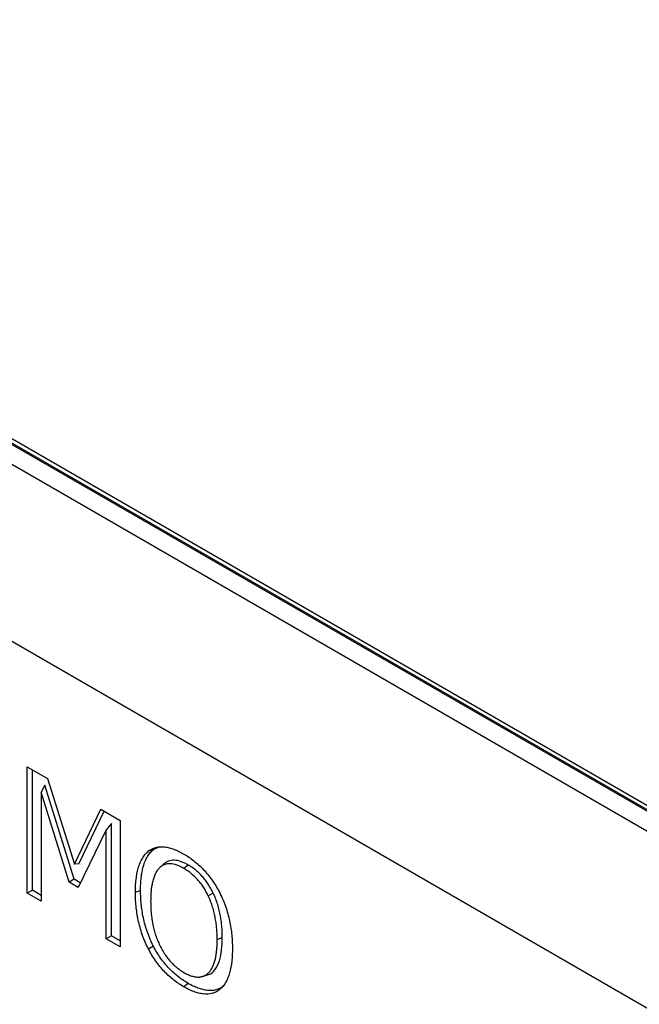
# Model space of a CAD drawing. Units: millimetres. Extents: x 75 to 2081, y 25 to 1460.
# Drawn here: x 1885 to 1910, y 1202 to 1242 of the extents above; entities that cross this region are included whole.
import ezdxf

# ---------------------------------------------------------------- set-up
doc = ezdxf.new("R2010")
doc.units = ezdxf.units.MM
doc.header["$LTSCALE"] = 5
doc.layers.get('0').update_dxf_attribs({"color": 1})
doc.layers.add('13760', color=7, linetype='Continuous')

# ---------------------------------------------------------------- blocks, each defined once
blk = doc.blocks.new('1062946-M_002_ISO_view')
for p, q in [((-89.361, 145.897), (-1.149, 94.974)), ((-1.105, 94.999), (-89.316, 145.923)), ((-1.105, 95.168), (-88.816, 145.803)), ((-1.503, 94.361), (-89.714, 145.285)), ((-1.503, 87.216), (-89.714, 138.14)), ((-1.503, 87.216), (-89.714, 138.14)), ((-59.075, 115.757), (-58.265, 115.29)), ((-59.075, 110.654), (-59.075, 115.757)), ((-58.867, 110.774), (-58.867, 115.637)), ((-58.265, 115.29), (-57.17, 111.828)), ((-58.37, 115.023), (-58.515, 114.732)), ((-57.184, 111.224), (-58.37, 115.023)), ((-58.515, 114.732), (-58.515, 110.331)), ((-57.382, 111.098), (-58.515, 114.732)), ((-57.17, 111.828), (-56.112, 114.047)), ((-56.993, 111.841), (-55.978, 113.969)), ((-56.112, 114.047), (-55.327, 113.593)), ((-55.678, 113.468), (-55.886, 113.214)), ((-55.678, 108.933), (-55.678, 113.468)), ((-55.327, 113.593), (-55.327, 108.49)), ((-55.886, 113.214), (-57.028, 110.894)), ((-55.886, 108.813), (-55.886, 113.214)), ((-53.978, 112.427), (-53.719, 112.544)), ((-53.978, 112.427), (-54.179, 112.362)), ((-56.993, 111.841), (-57.17, 111.828)), ((-53.582, 111.825), (-53.734, 111.687)), ((-52.575, 111.793), (-52.752, 111.655)), ((-57.184, 111.224), (-57.382, 111.098)), ((-57.028, 110.894), (-57.382, 111.098)), ((-56.936, 111.081), (-57.184, 111.224)), ((-58.867, 110.774), (-59.075, 110.654)), ((-58.515, 110.331), (-59.075, 110.654)), ((-58.515, 110.571), (-58.867, 110.774)), ((-54.503, 110.769), (-54.711, 110.685)), ((-51.571, 110.664), (-51.773, 110.555)), ((-55.678, 108.933), (-55.886, 108.813)), ((-55.327, 108.73), (-55.678, 108.933)), ((-55.327, 108.49), (-55.886, 108.813)), ((-51.203, 108.863), (-51.411, 108.779)), ((-53.982, 108.514), (-54.182, 108.402)), ((-52.003, 107.299), (-51.807, 107.361)), ((-52.578, 107.014), (-52.755, 106.876))]:
    blk.add_line(p, q)
for points, knots in [([(-54.179, 112.362), (-54.134, 112.392), (-54.088, 112.422), (-53.991, 112.471), (-53.939, 112.49), (-53.831, 112.517), (-53.775, 112.525), (-53.658, 112.532), (-53.598, 112.53), (-53.474, 112.516), (-53.411, 112.505), (-53.283, 112.473), (-53.218, 112.453), (-53.087, 112.405), (-53.021, 112.376), (-52.888, 112.311), (-52.822, 112.275), (-52.755, 112.238)], [0, 0, 0, 0, 0.125, 0.125, 0.25, 0.25, 0.375, 0.375, 0.5, 0.5, 0.625, 0.625, 0.75, 0.75, 0.875, 0.875, 1, 1, 1, 1]), ([(-54.711, 110.685), (-54.71, 110.772), (-54.709, 110.86), (-54.701, 111.033), (-54.695, 111.117), (-54.667, 111.365), (-54.639, 111.522), (-54.577, 111.739), (-54.553, 111.809), (-54.498, 111.942), (-54.466, 112.005), (-54.396, 112.123), (-54.359, 112.178), (-54.274, 112.277), (-54.227, 112.319), (-54.179, 112.362)], [0, 0, 0, 0, 0.125, 0.125, 0.25, 0.25, 0.5, 0.5, 0.625, 0.625, 0.75, 0.75, 0.875, 0.875, 1, 1, 1, 1]), ([(-54.503, 110.769), (-54.502, 110.856), (-54.501, 110.943), (-54.493, 111.113), (-54.487, 111.197), (-54.469, 111.36), (-54.457, 111.441), (-54.429, 111.596), (-54.411, 111.67), (-54.37, 111.814), (-54.346, 111.884), (-54.291, 112.015), (-54.26, 112.076), (-54.192, 112.192), (-54.154, 112.247), (-54.072, 112.343), (-54.026, 112.385), (-53.978, 112.427)], [0.0003058, 0.0003058, 0.0003058, 0.0003058, 0.125, 0.125, 0.25, 0.25, 0.375, 0.375, 0.5, 0.5, 0.625, 0.625, 0.75, 0.75, 0.875, 0.875, 0.9993356, 0.9993356, 0.9993356, 0.9993356]), ([(-52.755, 112.238), (-52.688, 112.198), (-52.622, 112.158), (-52.489, 112.07), (-52.423, 112.021), (-52.291, 111.918), (-52.226, 111.863), (-52.098, 111.747), (-52.035, 111.685), (-51.912, 111.555), (-51.852, 111.486), (-51.735, 111.345), (-51.678, 111.272), (-51.569, 111.12), (-51.517, 111.042), (-51.419, 110.881), (-51.373, 110.798), (-51.328, 110.716)], [0, 0, 0, 0, 0.125, 0.125, 0.25, 0.25, 0.375, 0.375, 0.5, 0.5, 0.625, 0.625, 0.75, 0.75, 0.875, 0.875, 1, 1, 1, 1]), ([(-52.752, 111.655), (-52.799, 111.681), (-52.846, 111.706), (-52.94, 111.752), (-52.986, 111.772), (-53.125, 111.822), (-53.216, 111.842), (-53.344, 111.849), (-53.386, 111.848), (-53.465, 111.835), (-53.503, 111.823), (-53.575, 111.795), (-53.61, 111.779), (-53.675, 111.737), (-53.704, 111.712), (-53.734, 111.687)], [0, 0, 0, 0, 0.125, 0.125, 0.25, 0.25, 0.5, 0.5, 0.625, 0.625, 0.75, 0.75, 0.875, 0.875, 1, 1, 1, 1]), ([(-52.575, 111.793), (-52.575, 111.793), (-52.575, 111.793), (-52.576, 111.793), (-52.623, 111.819), (-52.67, 111.845), (-52.766, 111.892), (-52.814, 111.913), (-52.956, 111.964), (-53.049, 111.985), (-53.182, 111.992), (-53.225, 111.99), (-53.307, 111.976), (-53.345, 111.965), (-53.419, 111.936), (-53.455, 111.919), (-53.521, 111.876), (-53.552, 111.851), (-53.581, 111.826), (-53.582, 111.825), (-53.582, 111.825), (-53.582, 111.825)], [-0.000673, -0.000673, -0.000673, -0.000673, 0, 0, 0, 0.125, 0.125, 0.25, 0.25, 0.5, 0.5, 0.625, 0.625, 0.75, 0.75, 0.875, 0.875, 1, 1, 1, 1.000919, 1.000919, 1.000919, 1.000919]), ([(-51.571, 110.664), (-51.571, 110.664), (-51.571, 110.665), (-51.572, 110.665), (-51.601, 110.724), (-51.631, 110.785), (-51.697, 110.904), (-51.732, 110.963), (-51.807, 111.076), (-51.846, 111.132), (-51.928, 111.238), (-51.971, 111.289), (-52.103, 111.433), (-52.195, 111.521), (-52.336, 111.635), (-52.384, 111.671), (-52.48, 111.735), (-52.527, 111.764), (-52.574, 111.792), (-52.574, 111.792), (-52.575, 111.793), (-52.575, 111.793)], [-0.000816, -0.000816, -0.000816, -0.000816, 0, 0, 0, 0.125, 0.125, 0.25, 0.25, 0.375, 0.375, 0.5, 0.5, 0.75, 0.75, 0.875, 0.875, 1, 1, 1, 1.000676, 1.000676, 1.000676, 1.000676]), ([(-53.734, 111.687), (-53.751, 111.669), (-53.768, 111.651), (-53.802, 111.613), (-53.818, 111.593), (-53.862, 111.529), (-53.888, 111.482), (-53.935, 111.383), (-53.956, 111.331), (-53.992, 111.22), (-54.007, 111.163), (-54.035, 111.045), (-54.046, 110.985), (-54.065, 110.86), (-54.073, 110.796), (-54.085, 110.666), (-54.089, 110.6), (-54.094, 110.466), (-54.095, 110.397), (-54.096, 110.329)], [0, 0, 0, 0, 0.0625, 0.0625, 0.125, 0.125, 0.25, 0.25, 0.375, 0.375, 0.5, 0.5, 0.625, 0.625, 0.75, 0.75, 0.875, 0.875, 1, 1, 1, 1]), ([(-51.773, 110.555), (-51.802, 110.614), (-51.832, 110.673), (-51.895, 110.789), (-51.929, 110.845), (-52.001, 110.955), (-52.039, 111.008), (-52.119, 111.112), (-52.161, 111.162), (-52.289, 111.302), (-52.378, 111.387), (-52.516, 111.499), (-52.563, 111.534), (-52.657, 111.598), (-52.704, 111.626), (-52.752, 111.655)], [0, 0, 0, 0, 0.125, 0.125, 0.25, 0.25, 0.375, 0.375, 0.5, 0.5, 0.75, 0.75, 0.875, 0.875, 1, 1, 1, 1]), ([(-54.182, 108.402), (-54.207, 108.45), (-54.231, 108.498), (-54.277, 108.595), (-54.3, 108.643), (-54.341, 108.741), (-54.361, 108.79), (-54.399, 108.888), (-54.417, 108.938), (-54.468, 109.085), (-54.499, 109.184), (-54.553, 109.38), (-54.577, 109.477), (-54.638, 109.767), (-54.667, 109.957), (-54.694, 110.235), (-54.701, 110.327), (-54.708, 110.507), (-54.71, 110.596), (-54.711, 110.685)], [0, 0, 0, 0, 0.0625, 0.0625, 0.125, 0.125, 0.1875, 0.1875, 0.25, 0.25, 0.375, 0.375, 0.5, 0.5, 0.75, 0.75, 0.875, 0.875, 1, 1, 1, 1]), ([(-53.982, 108.514), (-54.006, 108.561), (-54.03, 108.609), (-54.075, 108.704), (-54.097, 108.751), (-54.138, 108.847), (-54.157, 108.895), (-54.194, 108.992), (-54.212, 109.04), (-54.263, 109.186), (-54.294, 109.283), (-54.347, 109.476), (-54.37, 109.573), (-54.431, 109.859), (-54.46, 110.047), (-54.487, 110.323), (-54.493, 110.413), (-54.5, 110.592), (-54.502, 110.68), (-54.503, 110.769)], [0.0004813, 0.0004813, 0.0004813, 0.0004813, 0.0625, 0.0625, 0.125, 0.125, 0.1875, 0.1875, 0.25, 0.25, 0.375, 0.375, 0.5, 0.5, 0.75, 0.75, 0.875, 0.875, 0.999693, 0.999693, 0.999693, 0.999693]), ([(-51.411, 108.779), (-51.412, 108.848), (-51.413, 108.918), (-51.417, 109.058), (-51.421, 109.129), (-51.433, 109.272), (-51.441, 109.345), (-51.46, 109.491), (-51.471, 109.565), (-51.499, 109.715), (-51.515, 109.791), (-51.552, 109.942), (-51.572, 110.019), (-51.619, 110.172), (-51.644, 110.249), (-51.689, 110.364), (-51.705, 110.402), (-51.738, 110.479), (-51.755, 110.517), (-51.773, 110.555)], [0, 0, 0, 0, 0.125, 0.125, 0.25, 0.25, 0.375, 0.375, 0.5, 0.5, 0.625, 0.625, 0.75, 0.75, 0.875, 0.875, 0.9375, 0.9375, 1, 1, 1, 1]), ([(-51.203, 108.863), (-51.203, 108.863), (-51.203, 108.864), (-51.203, 108.864), (-51.204, 108.933), (-51.205, 109.003), (-51.21, 109.144), (-51.214, 109.216), (-51.225, 109.36), (-51.233, 109.434), (-51.252, 109.582), (-51.264, 109.657), (-51.292, 109.809), (-51.309, 109.886), (-51.346, 110.04), (-51.366, 110.117), (-51.413, 110.273), (-51.44, 110.352), (-51.485, 110.47), (-51.502, 110.509), (-51.536, 110.587), (-51.553, 110.625), (-51.57, 110.663), (-51.571, 110.663), (-51.571, 110.664), (-51.571, 110.664)], [-0.000293, -0.000293, -0.000293, -0.000293, 0, 0, 0, 0.125, 0.125, 0.25, 0.25, 0.375, 0.375, 0.5, 0.5, 0.625, 0.625, 0.75, 0.75, 0.875, 0.875, 0.9375, 0.9375, 1, 1, 1, 1.000643, 1.000643, 1.000643, 1.000643]), ([(-51.328, 110.716), (-51.28, 110.619), (-51.232, 110.522), (-51.147, 110.326), (-51.109, 110.227), (-51.041, 110.03), (-51.01, 109.931), (-50.955, 109.734), (-50.931, 109.636), (-50.868, 109.345), (-50.84, 109.154), (-50.812, 108.875), (-50.806, 108.783), (-50.798, 108.602), (-50.797, 108.513), (-50.795, 108.424)], [0, 0, 0, 0, 0.125, 0.125, 0.25, 0.25, 0.375, 0.375, 0.5, 0.5, 0.75, 0.75, 0.875, 0.875, 1, 1, 1, 1]), ([(-54.096, 110.329), (-54.095, 110.267), (-54.094, 110.206), (-54.09, 110.081), (-54.087, 110.018), (-54.078, 109.89), (-54.073, 109.826), (-54.058, 109.696), (-54.049, 109.63), (-54.028, 109.498), (-54.016, 109.431), (-53.988, 109.297), (-53.972, 109.229), (-53.935, 109.093), (-53.914, 109.024), (-53.869, 108.887), (-53.844, 108.818), (-53.76, 108.613), (-53.693, 108.478), (-53.58, 108.283), (-53.54, 108.22), (-53.455, 108.097), (-53.411, 108.037), (-53.318, 107.924), (-53.27, 107.87), (-53.17, 107.769), (-53.119, 107.722), (-53.016, 107.634), (-52.963, 107.593), (-52.858, 107.52), (-52.805, 107.488), (-52.752, 107.456)], [0, 0, 0, 0, 0.0625, 0.0625, 0.125, 0.125, 0.1875, 0.1875, 0.25, 0.25, 0.3125, 0.3125, 0.375, 0.375, 0.4375, 0.4375, 0.5, 0.5, 0.625, 0.625, 0.6875, 0.6875, 0.75, 0.75, 0.8125, 0.8125, 0.875, 0.875, 0.9375, 0.9375, 1, 1, 1, 1]), ([(-52.752, 107.456), (-52.698, 107.427), (-52.645, 107.397), (-52.54, 107.349), (-52.487, 107.329), (-52.384, 107.297), (-52.333, 107.286), (-52.234, 107.273), (-52.186, 107.271), (-52.093, 107.277), (-52.049, 107.285), (-51.964, 107.311), (-51.924, 107.328), (-51.849, 107.371), (-51.814, 107.397), (-51.748, 107.455), (-51.717, 107.487), (-51.662, 107.56), (-51.637, 107.6), (-51.591, 107.684), (-51.571, 107.729), (-51.534, 107.823), (-51.518, 107.872), (-51.49, 107.974), (-51.478, 108.027), (-51.457, 108.135), (-51.448, 108.19), (-51.434, 108.303), (-51.428, 108.361), (-51.419, 108.478), (-51.415, 108.537), (-51.412, 108.657), (-51.411, 108.718), (-51.411, 108.779)], [0, 0, 0, 0, 0.0625, 0.0625, 0.125, 0.125, 0.1875, 0.1875, 0.25, 0.25, 0.3125, 0.3125, 0.375, 0.375, 0.4375, 0.4375, 0.5, 0.5, 0.5625, 0.5625, 0.625, 0.625, 0.6875, 0.6875, 0.75, 0.75, 0.8125, 0.8125, 0.875, 0.875, 0.9375, 0.9375, 1, 1, 1, 1]), ([(-51.812, 107.373), (-51.795, 107.374), (-51.664, 107.38), (-51.483, 107.57), (-51.302, 107.908), (-51.218, 108.367), (-51.208, 108.698), (-51.203, 108.863)], [0, 0, 0, 0, 0.031756, 0.251214, 0.506278, 0.752722, 1, 1, 1, 1]), ([(-52.755, 106.876), (-52.822, 106.917), (-52.889, 106.957), (-53.022, 107.046), (-53.088, 107.094), (-53.22, 107.197), (-53.285, 107.251), (-53.414, 107.367), (-53.477, 107.428), (-53.601, 107.558), (-53.662, 107.626), (-53.779, 107.768), (-53.835, 107.842), (-53.943, 107.995), (-53.995, 108.074), (-54.092, 108.236), (-54.137, 108.319), (-54.182, 108.402)], [0, 0, 0, 0, 0.125, 0.125, 0.25, 0.25, 0.375, 0.375, 0.5, 0.5, 0.625, 0.625, 0.75, 0.75, 0.875, 0.875, 1, 1, 1, 1]), ([(-52.578, 107.014), (-52.645, 107.055), (-52.711, 107.095), (-52.842, 107.181), (-52.907, 107.229), (-53.037, 107.33), (-53.101, 107.384), (-53.228, 107.498), (-53.29, 107.558), (-53.411, 107.685), (-53.471, 107.752), (-53.585, 107.891), (-53.641, 107.964), (-53.747, 108.115), (-53.798, 108.192), (-53.893, 108.349), (-53.937, 108.431), (-53.982, 108.514)], [0.0005001, 0.0005001, 0.0005001, 0.0005001, 0.125, 0.125, 0.25, 0.25, 0.375, 0.375, 0.5, 0.5, 0.625, 0.625, 0.75, 0.75, 0.875, 0.875, 0.9994509, 0.9994509, 0.9994509, 0.9994509]), ([(-50.795, 108.424), (-50.797, 108.337), (-50.798, 108.249), (-50.806, 108.078), (-50.812, 107.994), (-50.84, 107.747), (-50.869, 107.59), (-50.952, 107.299), (-51.006, 107.164), (-51.108, 106.987), (-51.146, 106.933), (-51.232, 106.836), (-51.28, 106.795), (-51.328, 106.754)], [0, 0, 0, 0, 0.125, 0.125, 0.25, 0.25, 0.5, 0.5, 0.75, 0.75, 0.875, 0.875, 1, 1, 1, 1]), ([(-51.174, 106.893), (-51.22, 106.863), (-51.264, 106.833), (-51.359, 106.785), (-51.41, 106.766), (-51.57, 106.725), (-51.685, 106.718), (-51.867, 106.738), (-51.929, 106.75), (-52.056, 106.781), (-52.12, 106.801), (-52.25, 106.85), (-52.315, 106.878), (-52.446, 106.942), (-52.512, 106.978), (-52.578, 107.014)], [0.0006478, 0.0006478, 0.0006478, 0.0006478, 0.125, 0.125, 0.25, 0.25, 0.5, 0.5, 0.625, 0.625, 0.75, 0.75, 0.875, 0.875, 0.9994996, 0.9994996, 0.9994996, 0.9994996]), ([(-51.328, 106.754), (-51.373, 106.723), (-51.418, 106.693), (-51.516, 106.643), (-51.568, 106.625), (-51.73, 106.583), (-51.848, 106.575), (-52.033, 106.596), (-52.097, 106.608), (-52.225, 106.64), (-52.29, 106.66), (-52.422, 106.709), (-52.488, 106.738), (-52.622, 106.804), (-52.688, 106.84), (-52.755, 106.876)], [0, 0, 0, 0, 0.125, 0.125, 0.25, 0.25, 0.5, 0.5, 0.625, 0.625, 0.75, 0.75, 0.875, 0.875, 1, 1, 1, 1])]:
    blk.add_open_spline(points, degree=3, knots=knots)

msp = doc.modelspace()

# ---------------------------------------------------------------- block references
at = {"layer": '13760'}
msp.add_blockref('1062946-M_002_ISO_view', (1944.596, 1095.645), dxfattribs=at)

doc.saveas('drawing.dxf')
